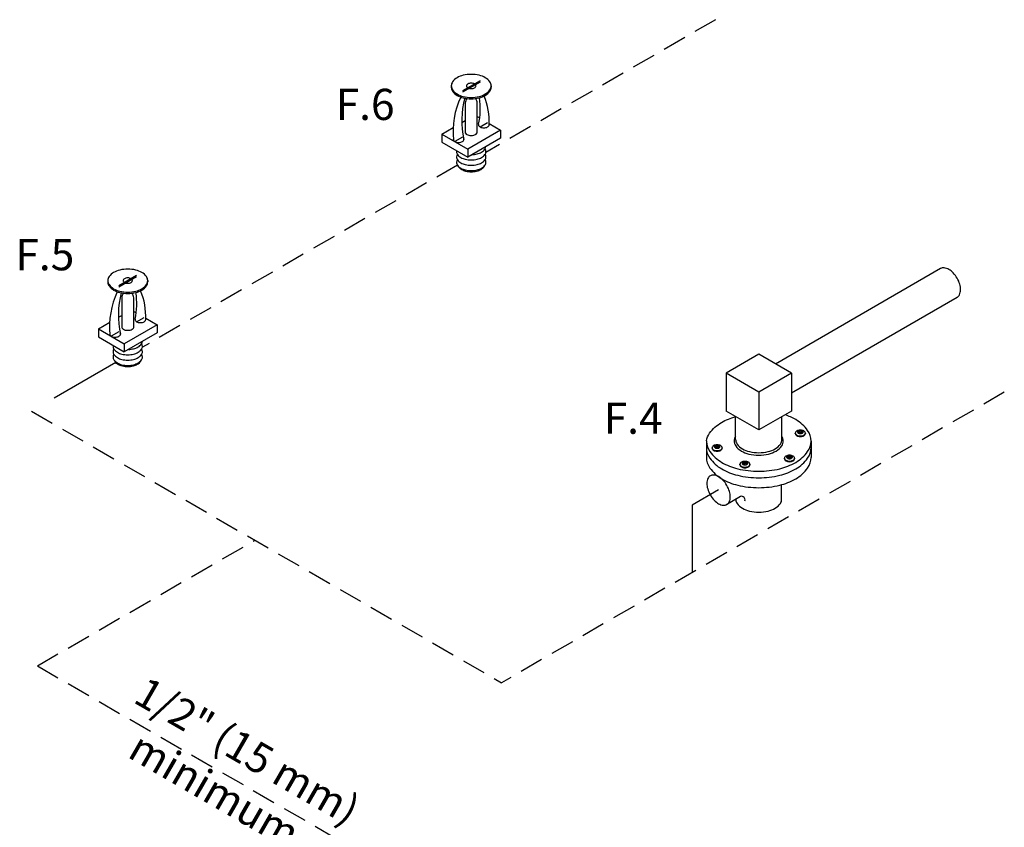
# Model space of a CAD drawing. Extents: x -18.5 to 55.8, y -13.2 to 74.4.
# Drawn here: x 9.1 to 29.9, y 57.5 to 74.4 of the extents above; entities that cross this region are included whole.
import ezdxf
from ezdxf.enums import TextEntityAlignment as Align

# ---------------------------------------------------------------- set-up
doc = ezdxf.new("R2010")
doc.units = 0
doc.header["$MEASUREMENT"] = 0
doc.linetypes.add('DASHED', pattern=[0.75, 0.5, -0.25])
doc.layers.get('0').update_dxf_attribs({"linetype": 'CONTINUOUS'})
doc.layers.add('NOTES', color=7, linetype='CONTINUOUS')
doc.styles.get("Standard").update_dxf_attribs({"font": 'ARIAL.TTF'})

msp = doc.modelspace()

# ---------------------------------------------------------------- linework, layer by layer
at = {"color": 7}
for p, q in [((18.223, 73.056), (18.223, 73.028)), ((18.829, 73.163), (18.457, 72.949)), ((18.829, 73.135), (18.457, 72.92)), ((19.063, 73.056), (19.063, 73.028)), ((18.516, 72.694), (18.516, 72.084)), ((18.771, 72.084), (18.771, 72.694)), ((18.771, 72.409), (18.821, 72.38)), ((18.025, 72.042), (18.263, 72.179)), ((18.446, 72.285), (18.516, 72.325)), ((18.83, 72.191), (18.989, 72.283)), ((19.023, 72.263), (19.262, 72.126)), ((18.025, 72.042), (18.571, 71.727)), ((18.025, 72.042), (18.025, 71.872)), ((18.457, 71.976), (18.298, 71.884)), ((19.262, 72.126), (18.571, 71.727)), ((19.262, 71.956), (18.571, 71.557)), ((19.262, 72.126), (19.262, 71.956)), ((18.025, 71.872), (18.571, 71.557)), ((18.571, 71.727), (18.571, 71.557)), ((11.597, 69.065), (11.225, 68.85)), ((28.527, 69.211), (25.05, 67.203)), ((10.991, 68.958), (10.991, 68.93)), ((11.597, 69.037), (11.225, 68.822)), ((11.831, 68.958), (11.831, 68.93)), ((11.283, 68.595), (11.283, 67.985)), ((11.538, 67.985), (11.538, 68.595)), ((28.876, 68.606), (25.386, 66.592)), ((11.213, 68.187), (11.283, 68.227)), ((11.538, 68.311), (11.589, 68.282)), ((10.792, 67.944), (11.03, 68.081)), ((12.029, 68.027), (11.338, 67.629)), ((11.597, 68.093), (11.756, 68.185)), ((11.79, 68.165), (12.029, 68.027)), ((12.029, 68.027), (12.029, 67.858)), ((10.792, 67.944), (10.792, 67.774)), ((10.792, 67.944), (11.338, 67.629)), ((11.224, 67.878), (11.065, 67.786)), ((12.029, 67.858), (11.338, 67.459)), ((10.792, 67.774), (11.338, 67.459)), ((11.338, 67.629), (11.338, 67.459)), ((24.697, 67.407), (24.008, 67.009)), ((25.386, 67.009), (24.697, 67.407)), ((24.697, 66.611), (24.008, 67.009)), ((24.008, 67.009), (24.008, 66.213)), ((25.386, 67.009), (24.697, 66.611)), ((25.386, 67.009), (25.386, 66.213)), ((24.697, 66.611), (24.697, 65.815)), ((24.697, 65.815), (24.008, 66.213)), ((25.386, 66.213), (24.697, 65.815)), ((24.21, 65.618), (24.21, 66.096)), ((25.184, 65.618), (25.184, 66.096)), ((25.467, 65.738), (25.467, 65.751)), ((25.524, 65.78), (25.524, 65.772)), ((25.566, 65.78), (25.524, 65.78)), ((25.524, 65.772), (25.566, 65.772)), ((25.578, 65.802), (25.566, 65.802)), ((25.566, 65.802), (25.566, 65.78)), ((25.566, 65.772), (25.566, 65.748)), ((25.566, 65.748), (25.578, 65.748)), ((25.578, 65.78), (25.578, 65.802)), ((25.622, 65.78), (25.578, 65.78)), ((25.578, 65.772), (25.622, 65.772)), ((25.578, 65.748), (25.578, 65.772)), ((25.622, 65.772), (25.622, 65.78)), ((25.679, 65.751), (25.679, 65.738)), ((23.595, 65.586), (23.595, 65.237)), ((25.799, 65.583), (25.799, 65.237)), ((23.715, 65.429), (23.715, 65.442)), ((23.771, 65.471), (23.771, 65.463)), ((23.814, 65.471), (23.771, 65.471)), ((23.771, 65.463), (23.814, 65.463)), ((23.825, 65.493), (23.814, 65.493)), ((23.814, 65.493), (23.814, 65.471)), ((23.814, 65.463), (23.814, 65.439)), ((23.814, 65.439), (23.825, 65.439)), ((23.825, 65.471), (23.825, 65.493)), ((23.869, 65.471), (23.825, 65.471)), ((23.825, 65.463), (23.869, 65.463)), ((23.825, 65.439), (23.825, 65.463)), ((23.869, 65.463), (23.869, 65.471)), ((23.927, 65.441), (23.927, 65.429)), ((24.357, 65.123), (24.357, 65.115)), ((24.4, 65.123), (24.357, 65.123)), ((24.357, 65.115), (24.4, 65.115)), ((24.411, 65.145), (24.4, 65.145)), ((24.4, 65.145), (24.4, 65.123)), ((24.4, 65.115), (24.4, 65.092)), ((24.411, 65.123), (24.411, 65.145)), ((24.456, 65.123), (24.411, 65.123)), ((24.411, 65.115), (24.456, 65.115)), ((24.411, 65.092), (24.411, 65.115)), ((24.456, 65.115), (24.456, 65.123)), ((25.239, 65.209), (25.239, 65.222)), ((25.338, 65.251), (25.296, 65.251)), ((25.296, 65.251), (25.296, 65.243)), ((25.296, 65.243), (25.338, 65.243)), ((25.338, 65.273), (25.338, 65.251)), ((25.349, 65.273), (25.338, 65.273)), ((25.338, 65.243), (25.338, 65.22)), ((25.338, 65.22), (25.349, 65.22)), ((25.349, 65.251), (25.349, 65.273)), ((25.394, 65.251), (25.349, 65.251)), ((25.349, 65.22), (25.349, 65.243)), ((25.349, 65.243), (25.394, 65.243)), ((25.394, 65.243), (25.394, 65.251)), ((25.451, 65.222), (25.451, 65.209)), ((24.301, 65.081), (24.301, 65.094)), ((24.4, 65.092), (24.411, 65.092)), ((24.513, 65.094), (24.513, 65.081)), ((23.852, 64.556), (23.292, 64.233)), ((25.175, 64.31), (25.175, 64.662)), ((24.316, 64.416), (24.002, 64.236)), ((24.219, 64.31), (24.219, 64.361))]:
    msp.add_line(p, q, dxfattribs=at)
at = {"linetype": 'DASHED', "ltscale": 3}
for p, q in [((11.159, 67.234), (9.385, 66.21)), ((23.292, 64.233), (23.292, 62.813))]:
    msp.add_line(p, q, dxfattribs=at)
at = {"color": 7}
for points in [[(18.643, 73.298, 0.058752), (18.475, 73.279, 0.072341), (18.346, 73.227, 0.106617), (18.251, 73.141, 0.156851), (18.223, 73.056, 0.156851), (18.251, 72.971, 0.106617), (18.346, 72.885, 0.072341), (18.475, 72.833, 0.058752), (18.643, 72.813, 0.058752), (18.812, 72.833, 0.072341), (18.94, 72.885, 0.106617), (19.036, 72.971, 0.156851), (19.063, 73.056, 0.156851), (19.036, 73.141, 0.106617), (18.94, 73.227, 0.072341), (18.812, 73.279, 0.058752)], [(18.643, 73.113, 0.058752), (18.604, 73.108, 0.072341), (18.574, 73.096, 0.106617), (18.552, 73.076, 0.156851), (18.545, 73.056, 0.156851), (18.552, 73.036, 0.106617), (18.574, 73.016, 0.072341), (18.604, 73.004, 0.058752), (18.643, 72.999, 0.058752), (18.683, 73.004, 0.072341), (18.713, 73.016, 0.106617), (18.735, 73.036, 0.156851), (18.741, 73.056, 0.156851), (18.735, 73.076, 0.106617), (18.713, 73.096, 0.072341), (18.683, 73.108, 0.058752)], [(11.411, 69.2, 0.058752), (11.242, 69.18, 0.072341), (11.114, 69.129, 0.106617), (11.018, 69.043, 0.156851), (10.991, 68.958, 0.156851), (11.018, 68.873, 0.106617), (11.114, 68.786, 0.072341), (11.242, 68.735, 0.058752), (11.411, 68.715, 0.058752), (11.579, 68.735, 0.072341), (11.708, 68.786, 0.106617), (11.803, 68.873, 0.156851), (11.831, 68.958, 0.156851), (11.803, 69.043, 0.106617), (11.708, 69.129, 0.072341), (11.579, 69.18, 0.058752)], [(11.411, 69.014, 0.058752), (11.371, 69.01, 0.072341), (11.341, 68.998, 0.106617), (11.319, 68.978, 0.156851), (11.313, 68.958, 0.156851), (11.319, 68.938, 0.106617), (11.341, 68.918, 0.072341), (11.371, 68.906, 0.058752), (11.411, 68.901, 0.058752), (11.45, 68.906, 0.072341), (11.48, 68.918, 0.106617), (11.502, 68.938, 0.156851), (11.509, 68.958, 0.156851), (11.502, 68.978, 0.106617), (11.48, 68.998, 0.072341), (11.45, 69.01, 0.058752)], [(25.573, 65.812, 0.058752), (25.531, 65.807, 0.072341), (25.498, 65.794, 0.106617), (25.474, 65.772, 0.156851), (25.467, 65.75, 0.156851), (25.474, 65.729, 0.106617), (25.498, 65.707, 0.072341), (25.531, 65.694, 0.058752), (25.573, 65.689, 0.058752), (25.616, 65.694, 0.072341), (25.648, 65.707, 0.106617), (25.673, 65.729, 0.156851), (25.679, 65.75, 0.156851), (25.673, 65.772, 0.106617), (25.648, 65.794, 0.072341), (25.616, 65.807, 0.058752)], [(25.573, 65.809, 0.058752), (25.549, 65.806, 0.072341), (25.53, 65.799, 0.106617), (25.517, 65.786, 0.156851), (25.513, 65.774, 0.156851), (25.517, 65.762, 0.106617), (25.53, 65.749, 0.072341), (25.549, 65.742, 0.058752), (25.573, 65.739, 0.058752), (25.598, 65.742, 0.072341), (25.616, 65.749, 0.106617), (25.63, 65.762, 0.156851), (25.634, 65.774, 0.156851), (25.63, 65.786, 0.106617), (25.616, 65.799, 0.072341), (25.598, 65.806, 0.058752)], [(23.821, 65.503, 0.058752), (23.778, 65.498, 0.072341), (23.746, 65.485, 0.106617), (23.721, 65.463, 0.156851), (23.715, 65.441, 0.156851), (23.721, 65.42, 0.106617), (23.746, 65.398, 0.072341), (23.778, 65.385, 0.058752), (23.821, 65.38, 0.058752), (23.863, 65.385, 0.072341), (23.896, 65.398, 0.106617), (23.92, 65.42, 0.156851), (23.927, 65.441, 0.156851), (23.92, 65.463, 0.106617), (23.896, 65.485, 0.072341), (23.863, 65.498, 0.058752)], [(23.821, 65.5, 0.058752), (23.796, 65.497, 0.072341), (23.778, 65.49, 0.106617), (23.764, 65.477, 0.156851), (23.76, 65.465, 0.156851), (23.764, 65.453, 0.106617), (23.778, 65.44, 0.072341), (23.796, 65.433, 0.058752), (23.821, 65.43, 0.058752), (23.845, 65.433, 0.072341), (23.864, 65.44, 0.106617), (23.877, 65.453, 0.156851), (23.881, 65.465, 0.156851), (23.877, 65.477, 0.106617), (23.864, 65.49, 0.072341), (23.845, 65.497, 0.058752)], [(24.407, 65.155, 0.058752), (24.364, 65.15, 0.072341), (24.332, 65.137, 0.106617), (24.308, 65.115, 0.156851), (24.301, 65.094, 0.156851), (24.308, 65.072, 0.106617), (24.332, 65.05, 0.072341), (24.364, 65.037, 0.058752), (24.407, 65.032, 0.058752), (24.45, 65.037, 0.072341), (24.482, 65.05, 0.106617), (24.506, 65.072, 0.156851), (24.513, 65.094, 0.156851), (24.506, 65.115, 0.106617), (24.482, 65.137, 0.072341), (24.45, 65.15, 0.058752)], [(24.407, 65.152, 0.058752), (24.383, 65.149, 0.072341), (24.364, 65.142, 0.106617), (24.35, 65.129, 0.156851), (24.346, 65.117, 0.156851), (24.35, 65.105, 0.106617), (24.364, 65.092, 0.072341), (24.383, 65.085, 0.058752), (24.407, 65.082, 0.058752), (24.431, 65.085, 0.072341), (24.45, 65.092, 0.106617), (24.464, 65.105, 0.156851), (24.468, 65.117, 0.156851), (24.464, 65.129, 0.106617), (24.45, 65.142, 0.072341), (24.431, 65.149, 0.058752)], [(25.345, 65.283, 0.058752), (25.302, 65.278, 0.072341), (25.27, 65.265, 0.106617), (25.246, 65.243, 0.156851), (25.239, 65.222, 0.156851), (25.246, 65.2, 0.106617), (25.27, 65.178, 0.072341), (25.302, 65.165, 0.058752), (25.345, 65.16, 0.058752), (25.388, 65.165, 0.072341), (25.42, 65.178, 0.106617), (25.444, 65.2, 0.156851), (25.451, 65.222, 0.156851), (25.444, 65.243, 0.106617), (25.42, 65.265, 0.072341), (25.388, 65.278, 0.058752)], [(25.345, 65.28, 0.058752), (25.321, 65.277, 0.072341), (25.302, 65.27, 0.106617), (25.288, 65.257, 0.156851), (25.284, 65.245, 0.156851), (25.288, 65.233, 0.106617), (25.302, 65.22, 0.072341), (25.321, 65.213, 0.058752), (25.345, 65.21, 0.058752), (25.369, 65.213, 0.072341), (25.388, 65.22, 0.106617), (25.402, 65.233, 0.156851), (25.406, 65.245, 0.156851), (25.402, 65.257, 0.106617), (25.388, 65.27, 0.072341), (25.369, 65.277, 0.058752)], [(23.678, 64.448, 0.058752), (23.762, 64.335, 0.072341), (23.852, 64.263, 0.106617), (23.954, 64.231, 0.156851), (24.026, 64.246, 0.156851), (24.076, 64.301, 0.106617), (24.099, 64.406, 0.072341), (24.082, 64.52, 0.058752), (24.026, 64.649, 0.058752), (23.942, 64.762, 0.072341), (23.852, 64.833, 0.106617), (23.75, 64.866, 0.156851), (23.678, 64.851, 0.156851), (23.628, 64.796, 0.106617), (23.605, 64.691, 0.072341), (23.622, 64.577, 0.058752)]]:
    msp.add_lwpolyline(points, format="xyb", close=True, dxfattribs=at)
for points in [[(18.223, 73.028, 0.156851), (18.251, 72.943, 0.106617), (18.346, 72.856, 0.072341), (18.475, 72.805, 0.058752), (18.643, 72.785, 0.058752), (18.812, 72.805, 0.072341), (18.94, 72.856, 0.106617), (19.036, 72.943, 0.156851), (19.063, 73.028, 0.156851)], [(18.798, 72.246, 0.057837), (18.797, 72.237, 0.156851), (18.805, 72.215, 0.106617), (18.83, 72.191, 0.072341), (18.864, 72.178, 0.058752), (18.909, 72.172, 0.058752)], [(18.909, 72.172, 0.058752), (18.954, 72.178, 0.072341), (18.989, 72.191, 0.106617), (19.014, 72.215, 0.146737), (19.022, 72.236, 0.156851)], [(18.266, 71.937, 0.043399), (18.265, 71.93, 0.156851), (18.272, 71.907, 0.106617), (18.298, 71.884, 0.072341), (18.332, 71.871, 0.058752), (18.377, 71.865, 0.058752), (18.422, 71.871, 0.072341), (18.457, 71.884, 0.106617), (18.482, 71.907, 0.156851), (18.489, 71.93, 0.111826), (18.486, 71.947, 0.106617)], [(18.516, 72.084, 0.156851), (18.524, 72.058, 0.106617), (18.553, 72.031, 0.072341), (18.592, 72.016, 0.058752), (18.643, 72.01, 0.058752), (18.695, 72.016, 0.072341), (18.734, 72.031, 0.106617), (18.763, 72.058, 0.156851), (18.771, 72.084, 0.156851)], [(18.659, 71.608, 0.051446), (18.768, 71.623, 0.072341), (18.862, 71.66, 0.106617), (18.933, 71.724, 0.135419), (18.953, 71.778, 0.010765)], [(18.335, 71.693, 0.043574), (18.334, 71.675, 0.156851), (18.354, 71.612, 0.106617), (18.424, 71.548, 0.072341), (18.519, 71.511, 0.058752), (18.643, 71.496, 0.058752)], [(18.35, 71.619, 0.1385), (18.334, 71.563, 0.156851), (18.354, 71.5, 0.106617), (18.424, 71.436, 0.072341), (18.519, 71.399, 0.058752), (18.643, 71.384, 0.058752)], [(18.643, 71.496, 0.058752), (18.768, 71.511, 0.072341), (18.862, 71.548, 0.106617), (18.933, 71.612, 0.156851), (18.953, 71.675, 0.1385), (18.937, 71.731, 0.062392)], [(18.643, 71.384, 0.058752), (18.768, 71.399, 0.072341), (18.862, 71.436, 0.106617), (18.933, 71.5, 0.156851), (18.953, 71.563, 0.1385), (18.937, 71.619, 0.062392)], [(18.35, 71.507, 0.1385), (18.334, 71.451, 0.156851), (18.354, 71.388, 0.106617), (18.424, 71.324, 0.072341), (18.519, 71.287, 0.058752), (18.643, 71.272, 0.058752)], [(18.92, 71.372, -0.070311), (18.908, 71.348, -0.106617), (18.843, 71.29, -0.072341), (18.757, 71.255, -0.058752), (18.643, 71.242, -0.058752), (18.53, 71.255, -0.072341), (18.444, 71.29, -0.106617), (18.379, 71.348, -0.070311), (18.366, 71.372, -0.156851)], [(18.643, 71.272, 0.058752), (18.768, 71.287, 0.072341), (18.862, 71.324, 0.106617), (18.933, 71.388, 0.156851), (18.953, 71.451, 0.1385), (18.937, 71.507, 0.062392)], [(28.876, 68.606, 0.156851), (28.925, 68.661, 0.106617), (28.948, 68.766, 0.072341), (28.931, 68.88, 0.058752), (28.876, 69.009, 0.058752), (28.791, 69.122, 0.072341), (28.701, 69.193, 0.106617), (28.599, 69.226, 0.156851), (28.527, 69.211, 0.156851)], [(10.991, 68.93, 0.156851), (11.018, 68.845, 0.106617), (11.114, 68.758, 0.072341), (11.242, 68.707, 0.058752), (11.411, 68.687, 0.058752), (11.579, 68.707, 0.072341), (11.708, 68.758, 0.106617), (11.803, 68.845, 0.156851), (11.831, 68.93, 0.156851)], [(11.566, 68.148, 0.057837), (11.565, 68.139, 0.156851), (11.572, 68.116, 0.106617), (11.597, 68.093, 0.072341), (11.632, 68.08, 0.058752), (11.677, 68.074, 0.058752)], [(11.677, 68.074, 0.058752), (11.722, 68.08, 0.072341), (11.756, 68.093, 0.106617), (11.782, 68.116, 0.146737), (11.789, 68.138, 0.156851)], [(11.033, 67.839, 0.043399), (11.032, 67.832, 0.156851), (11.04, 67.809, 0.106617), (11.065, 67.786, 0.072341), (11.1, 67.772, 0.058752), (11.145, 67.767, 0.058752), (11.19, 67.772, 0.072341), (11.224, 67.786, 0.106617), (11.249, 67.809, 0.156851), (11.257, 67.832, 0.111826), (11.253, 67.849, 0.106617)], [(11.283, 67.985, 0.156851), (11.291, 67.96, 0.106617), (11.32, 67.933, 0.072341), (11.359, 67.918, 0.058752), (11.411, 67.912, 0.058752), (11.462, 67.918, 0.072341), (11.501, 67.933, 0.106617), (11.53, 67.96, 0.156851), (11.538, 67.985, 0.156851)], [(11.103, 67.595, 0.043574), (11.101, 67.577, 0.156851), (11.121, 67.514, 0.106617), (11.192, 67.45, 0.072341), (11.286, 67.412, 0.058752), (11.411, 67.398, 0.058752)], [(11.411, 67.398, 0.058752), (11.535, 67.412, 0.072341), (11.63, 67.45, 0.106617), (11.7, 67.514, 0.156851), (11.72, 67.577, 0.1385), (11.704, 67.633, 0.062392)], [(11.426, 67.51, 0.051446), (11.535, 67.525, 0.072341), (11.63, 67.562, 0.106617), (11.7, 67.626, 0.135419), (11.72, 67.68, 0.010765)], [(11.117, 67.52, 0.1385), (11.101, 67.464, 0.156851), (11.121, 67.402, 0.106617), (11.192, 67.338, 0.072341), (11.286, 67.3, 0.058752), (11.411, 67.286, 0.058752)], [(11.117, 67.408, 0.1385), (11.101, 67.352, 0.156851), (11.121, 67.29, 0.106617), (11.192, 67.226, 0.072341), (11.286, 67.188, 0.058752), (11.411, 67.174, 0.058752)], [(11.411, 67.286, 0.058752), (11.535, 67.3, 0.072341), (11.63, 67.338, 0.106617), (11.7, 67.402, 0.156851), (11.72, 67.464, 0.1385), (11.704, 67.52, 0.062392)], [(11.411, 67.174, 0.058752), (11.535, 67.188, 0.072341), (11.63, 67.226, 0.106617), (11.7, 67.29, 0.156851), (11.72, 67.352, 0.1385), (11.704, 67.408, 0.062392)], [(11.688, 67.274, -0.070311), (11.675, 67.25, -0.106617), (11.61, 67.191, -0.072341), (11.524, 67.157, -0.058752), (11.411, 67.144, -0.058752), (11.297, 67.157, -0.072341), (11.211, 67.191, -0.106617), (11.146, 67.25, -0.070311), (11.134, 67.274, -0.156851)], [(23.595, 65.586, -0.115021), (23.661, 65.746, -0.106617), (23.913, 65.973, -0.063956), (24.209, 66.097, -0.023809)], [(24.697, 64.947, 0.058752), (25.139, 64.999, 0.072341), (25.476, 65.134, 0.106617), (25.727, 65.361, 0.156851), (25.799, 65.583, 0.156851), (25.727, 65.806, 0.106617), (25.476, 66.033, 0.049085), (25.252, 66.135, 0.023809)], [(25.467, 65.738, 0.000472), (25.467, 65.738, 0.156851), (25.474, 65.717, 0.106617), (25.498, 65.695, 0.072341), (25.531, 65.682, 0.058752), (25.573, 65.677, 0.058752), (25.616, 65.682, 0.072341), (25.648, 65.695, 0.106617), (25.673, 65.717, 0.156851), (25.679, 65.738, 0.000386), (25.679, 65.738, 0.106617)], [(23.595, 65.572, 0.149058), (23.667, 65.361, 0.106617), (23.918, 65.134, 0.072341), (24.255, 64.999, 0.058752), (24.697, 64.947, 0.058752)], [(24.21, 65.683, 0.149015), (24.179, 65.583, 0.156851), (24.213, 65.479, 0.106617), (24.331, 65.372, 0.072341), (24.489, 65.309, 0.058752), (24.697, 65.285, 0.058752)], [(24.21, 65.618, 0.156851), (24.241, 65.52, 0.106617), (24.352, 65.419, 0.072341), (24.501, 65.36, 0.058752), (24.697, 65.337, 0.058752)], [(24.697, 65.285, 0.058752), (24.905, 65.309, 0.072341), (25.063, 65.372, 0.106617), (25.181, 65.479, 0.156851), (25.215, 65.583, 0.149015), (25.184, 65.683, 0.106617)], [(24.697, 65.337, 0.058752), (24.893, 65.36, 0.072341), (25.042, 65.419, 0.106617), (25.153, 65.52, 0.156851), (25.184, 65.618, 0.156851)], [(23.595, 65.445, 0.156851), (23.667, 65.223, 0.106617), (23.918, 64.995, 0.072341), (24.255, 64.861, 0.058752), (24.697, 64.809, 0.058752)], [(23.715, 65.429, 0.000472), (23.715, 65.429, 0.156851), (23.721, 65.408, 0.106617), (23.746, 65.386, 0.072341), (23.778, 65.373, 0.058752), (23.821, 65.368, 0.058752), (23.863, 65.373, 0.072341), (23.896, 65.386, 0.106617), (23.92, 65.408, 0.156851), (23.927, 65.429, 0.000386), (23.927, 65.429, 0.106617)], [(24.697, 64.809, 0.058752), (25.139, 64.861, 0.072341), (25.476, 64.995, 0.106617), (25.727, 65.223, 0.156851), (25.799, 65.445, 0.156851)], [(23.595, 65.237, 0.156851), (23.667, 65.015, 0.106617), (23.918, 64.788, 0.072341), (24.255, 64.653, 0.058752), (24.697, 64.601, 0.058752)], [(24.697, 64.601, 0.058752), (25.139, 64.653, 0.072341), (25.476, 64.788, 0.106617), (25.727, 65.015, 0.156851), (25.799, 65.237, 0.156851)], [(25.239, 65.209, 0.000472), (25.239, 65.209, 0.156851), (25.246, 65.188, 0.106617), (25.27, 65.166, 0.072341), (25.302, 65.153, 0.058752), (25.345, 65.148, 0.058752), (25.388, 65.153, 0.072341), (25.42, 65.166, 0.106617), (25.444, 65.188, 0.156851), (25.451, 65.209, 0.000386), (25.451, 65.209, 0.106617)], [(24.301, 65.081, 0.000472), (24.301, 65.081, 0.156851), (24.308, 65.06, 0.106617), (24.332, 65.038, 0.072341), (24.364, 65.025, 0.058752), (24.407, 65.02, 0.058752), (24.45, 65.025, 0.072341), (24.482, 65.038, 0.106617), (24.506, 65.06, 0.156851), (24.513, 65.081, 0.000386), (24.513, 65.081, 0.106617)], [(24.219, 64.31, 0.071152), (24.241, 64.268, 0.106617), (24.352, 64.167, 0.072341), (24.501, 64.108, 0.058752), (24.697, 64.084, 0.058752)], [(24.697, 64.084, 0.058752), (24.893, 64.108, 0.072341), (25.042, 64.167, 0.106617), (25.153, 64.268, 0.071152), (25.175, 64.31, 0.156851)]]:
    msp.add_lwpolyline(points, format="xyb", dxfattribs=at)
for centre, radius, start, end in [((20.045, 72.081), 1.785, 155.4903, 185.27), ((20.297, 72.33), 1.852, 165.3473, 192.4992), ((18.777, 72.659), 0.263, 149.8656, 172.5055), ((18.51, 72.659), 0.263, 7.4945, 30.1344), ((17.314, 72.573), 1.52, 347.5967, 8.8358), ((17.649, 72.304), 1.374, 357.1668, 23.0573), ((12.812, 67.983), 1.785, 155.4903, 185.27), ((13.065, 68.232), 1.852, 165.3473, 192.4992), ((11.544, 68.561), 0.263, 149.8656, 172.5055), ((11.277, 68.561), 0.263, 7.4945, 30.1344), ((10.081, 68.474), 1.52, 347.5967, 8.8358), ((10.416, 68.206), 1.374, 357.1668, 23.0573), ((24.336, 64.345), 0.0743, 344.5395, 106.0235)]:
    msp.add_arc(centre, radius, start, end, dxfattribs=at)
at = {"layer": 'NOTES', "color": 7, "linetype": 'DASHED'}
for p, q in [((23.788, 74.448), (18.951, 71.655)), ((18.354, 71.388), (11.718, 67.557)), ((29.868, 66.609), (19.281, 60.497)), ((9.385, 66.21), (19.281, 60.497)), ((9.508, 60.852), (14.086, 63.496)), ((9.508, 60.852), (17.124, 56.455))]:
    msp.add_line(p, q, dxfattribs=at)

# ---------------------------------------------------------------- texts
at = {"color": 7, "lineweight": 20}
for s, p in [('F.6', (16.409, 72.338)), ('F.5', (9.665, 69.175)), ('F.4', (22.053, 65.736))]:
    msp.add_text(s, height=0.6562, dxfattribs=at).set_placement(p, align=Align.CENTER)
at = {"layer": 'NOTES', "color": 7, "insert": (10.813, 61.227), "char_height": 0.63472, "width": 8.61289, "attachment_point": 1, "rotation": 330}
msp.add_mtext('\\pi1.8236;1/2" (15 mm) \\P\\pi2.5661;minimum', dxfattribs=at)

doc.saveas('drawing.dxf')
